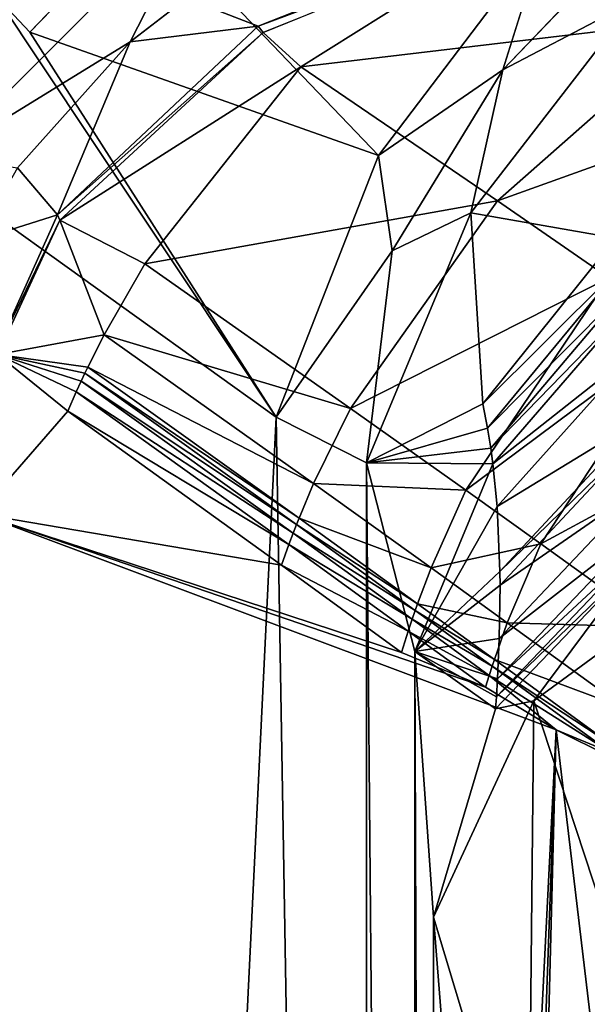
# Model space of a CAD drawing. Extents: x 0 to 46, y 0 to 81.
# Drawn here: x 11.3 to 13.8, y 65.5 to 69.7 of the extents above; entities that cross this region are included whole.
import ezdxf

# ---------------------------------------------------------------- set-up
doc = ezdxf.new("R2010")
doc.units = 0
doc.layers.add('PORCELANA', color=60, linetype='CONTINUOUS')

msp = doc.modelspace()

# ---------------------------------------------------------------- linework, layer by layer
at = {"layer": 'PORCELANA', "invisible_edges": 8}
for points in [[(10.9817, 69.141, 15.8), (12.1102, 70.2729, 15.8), (0.2, 80.4682, 15.8), (10.9817, 69.141, 15.8)], [(10.9849, 70.0849, 14.3453), (11.3197, 70.4058, 14.259), (11.1787, 68.907, 14.1071), (10.9849, 70.0849, 14.3453)], [(11.2128, 69.8276, 14.1852), (11.1787, 68.907, 14.1071), (11.3197, 70.4058, 14.259), (11.2128, 69.8276, 14.1852)], [(12.1102, 70.2729, 15.8), (10.9817, 69.141, 15.8), (11.7861, 69.6357, 15.7362), (12.1102, 70.2729, 15.8)], [(11.7861, 69.6357, 15.7362), (12.0279, 69.8242, 15.732), (12.1102, 70.2729, 15.8), (11.7861, 69.6357, 15.7362)], [(11.2128, 69.8276, 14.1852), (11.8513, 70.1971, 13.9177), (11.3541, 69.6769, 14.0506), (11.2128, 69.8276, 14.1852)], [(11.8513, 70.1971, 13.9177), (12.8538, 69.1461, 12.7786), (11.3541, 69.6769, 14.0506), (11.8513, 70.1971, 13.9177)], [(11.8513, 70.1971, 13.9177), (13.5683, 70.0884, 13.0474), (12.8538, 69.1461, 12.7786), (11.8513, 70.1971, 13.9177)], [(13.4605, 70.1477, 15.4346), (12.0279, 69.8242, 15.732), (12.3362, 69.7036, 15.5288), (13.4605, 70.1477, 15.4346)], [(13.4798, 70.1313, 15.4018), (13.4605, 70.1477, 15.4346), (12.3362, 69.7036, 15.5288), (13.4798, 70.1313, 15.4018)], [(13.5683, 70.0884, 13.0474), (13.9917, 70.1457, 12.9213), (13.3897, 69.5156, 12.6366), (13.5683, 70.0884, 13.0474)], [(13.9917, 70.1457, 12.9213), (13.9563, 69.8116, 12.5758), (13.3897, 69.5156, 12.6366), (13.9917, 70.1457, 12.9213)], [(13.4798, 70.1313, 15.4018), (12.3362, 69.7036, 15.5288), (12.3575, 69.6767, 15.49), (13.4798, 70.1313, 15.4018)], [(12.5207, 69.5284, 15.2484), (13.4798, 70.1313, 15.4018), (12.3575, 69.6767, 15.49), (12.5207, 69.5284, 15.2484)], [(13.4798, 70.1313, 15.4018), (12.5207, 69.5284, 15.2484), (14.2523, 69.7333, 14.4529), (13.4798, 70.1313, 15.4018)], [(13.5683, 70.0884, 13.0474), (13.3897, 69.5156, 12.6366), (12.8538, 69.1461, 12.7786), (13.5683, 70.0884, 13.0474)], [(12.4142, 68.0198, 12.8716), (11.1787, 68.907, 14.1071), (11.2128, 69.8276, 14.1852), (12.4142, 68.0198, 12.8716)], [(11.2128, 69.8276, 14.1852), (11.3541, 69.6769, 14.0506), (12.4142, 68.0198, 12.8716), (11.2128, 69.8276, 14.1852)], [(12.3362, 69.7036, 15.5288), (12.0279, 69.8242, 15.732), (11.7861, 69.6357, 15.7362), (12.3362, 69.7036, 15.5288)], [(13.9563, 69.8116, 12.5758), (13.8741, 68.7901, 11.7842), (13.2521, 68.9, 12.3576), (13.9563, 69.8116, 12.5758)], [(13.3897, 69.5156, 12.6366), (13.9563, 69.8116, 12.5758), (13.2521, 68.9, 12.3576), (13.3897, 69.5156, 12.6366)], [(14.2523, 69.7333, 14.4529), (12.5207, 69.5284, 15.2484), (13.3673, 68.9516, 14.1784), (14.2523, 69.7333, 14.4529)], [(14.2523, 69.7333, 14.4529), (13.3673, 68.9516, 14.1784), (14.7042, 69.4336, 13.8381), (14.2523, 69.7333, 14.4529)], [(12.4142, 68.0198, 12.8716), (11.3541, 69.6769, 14.0506), (12.8538, 69.1461, 12.7786), (12.4142, 68.0198, 12.8716)], [(12.3575, 69.6767, 15.49), (12.3362, 69.7036, 15.5288), (11.4725, 68.8917, 15.5817), (12.3575, 69.6767, 15.49)], [(12.3362, 69.7036, 15.5288), (11.7861, 69.6357, 15.7362), (11.4725, 68.8917, 15.5817), (12.3362, 69.7036, 15.5288)], [(12.3575, 69.6767, 15.49), (11.4725, 68.8917, 15.5817), (11.4827, 68.868, 15.5619), (12.3575, 69.6767, 15.49)], [(12.3575, 69.6767, 15.49), (11.4827, 68.868, 15.5619), (12.5207, 69.5284, 15.2484), (12.3575, 69.6767, 15.49)], [(11.7861, 69.6357, 15.7362), (10.9817, 69.141, 15.8), (11.3011, 69.0932, 15.743), (11.7861, 69.6357, 15.7362)], [(11.4725, 68.8917, 15.5817), (11.7861, 69.6357, 15.7362), (11.3011, 69.0932, 15.743), (11.4725, 68.8917, 15.5817)], [(12.5207, 69.5284, 15.2484), (11.4827, 68.868, 15.5619), (11.8489, 68.6803, 15.1712), (12.5207, 69.5284, 15.2484)], [(12.5207, 69.5284, 15.2484), (11.8489, 68.6803, 15.1712), (13.3673, 68.9516, 14.1784), (12.5207, 69.5284, 15.2484)], [(12.8538, 69.1461, 12.7786), (13.3897, 69.5156, 12.6366), (12.9137, 68.7366, 12.5529), (12.8538, 69.1461, 12.7786)], [(13.3897, 69.5156, 12.6366), (13.2521, 68.9, 12.3576), (12.9137, 68.7366, 12.5529), (13.3897, 69.5156, 12.6366)], [(14.7042, 69.4336, 13.8381), (13.3673, 68.9516, 14.1784), (13.8458, 68.6206, 13.6002), (14.7042, 69.4336, 13.8381)], [(12.8538, 69.1461, 12.7786), (12.9137, 68.7366, 12.5529), (12.4142, 68.0198, 12.8716), (12.8538, 69.1461, 12.7786)], [(11.4725, 68.8917, 15.5817), (11.3011, 69.0932, 15.743), (11.1208, 68.7792, 15.7444), (11.4725, 68.8917, 15.5817)], [(13.3673, 68.9516, 14.1784), (11.8489, 68.6803, 15.1712), (12.7339, 68.0583, 14.1539), (13.3673, 68.9516, 14.1784)], [(13.3673, 68.9516, 14.1784), (12.7339, 68.0583, 14.1539), (13.8458, 68.6206, 13.6002), (13.3673, 68.9516, 14.1784)], [(11.1208, 68.7792, 15.7444), (11.2126, 68.3105, 15.5846), (11.4725, 68.8917, 15.5817), (11.1208, 68.7792, 15.7444)], [(12.4142, 68.0198, 12.8716), (11.298, 45.1962, 13.9878), (11.1787, 68.907, 14.1071), (12.4142, 68.0198, 12.8716)], [(11.4827, 68.868, 15.5619), (11.4725, 68.8917, 15.5817), (11.2126, 68.3105, 15.5846), (11.4827, 68.868, 15.5619)], [(11.4827, 68.868, 15.5619), (11.2126, 68.3105, 15.5846), (11.2151, 68.2904, 15.5771), (11.4827, 68.868, 15.5619)], [(11.4827, 68.868, 15.5619), (11.2151, 68.2904, 15.5771), (11.674, 68.3753, 15.1944), (11.4827, 68.868, 15.5619)], [(11.674, 68.3753, 15.1944), (11.8489, 68.6803, 15.1712), (11.4827, 68.868, 15.5619), (11.674, 68.3753, 15.1944)], [(13.2521, 68.9, 12.3576), (13.3031, 68.0781, 11.9547), (12.8033, 67.8242, 12.4824), (13.2521, 68.9, 12.3576)], [(12.9137, 68.7366, 12.5529), (13.2521, 68.9, 12.3576), (12.8033, 67.8242, 12.4824), (12.9137, 68.7366, 12.5529)], [(13.2521, 68.9, 12.3576), (13.8741, 68.7901, 11.7842), (13.3031, 68.0781, 11.9547), (13.2521, 68.9, 12.3576)], [(13.8741, 68.7901, 11.7842), (13.9048, 68.6765, 11.6765), (13.3031, 68.0781, 11.9547), (13.8741, 68.7901, 11.7842)], [(12.9137, 68.7366, 12.5529), (12.8033, 67.8242, 12.4824), (12.4142, 68.0198, 12.8716), (12.9137, 68.7366, 12.5529)], [(11.674, 68.3753, 15.1944), (12.7339, 68.0583, 14.1539), (11.8489, 68.6803, 15.1712), (11.674, 68.3753, 15.1944)], [(13.3031, 68.0781, 11.9547), (13.9048, 68.6765, 11.6765), (13.3233, 67.9738, 11.8871), (13.3031, 68.0781, 11.9547)], [(13.3233, 67.9738, 11.8871), (13.9048, 68.6765, 11.6765), (13.9262, 68.5812, 11.5893), (13.3233, 67.9738, 11.8871)], [(13.8458, 68.6206, 13.6002), (12.7339, 68.0583, 14.1539), (13.2307, 67.7059, 13.6006), (13.8458, 68.6206, 13.6002)], [(13.8458, 68.6206, 13.6002), (13.2307, 67.7059, 13.6006), (14.1598, 68.4002, 13.2373), (13.8458, 68.6206, 13.6002)], [(13.3233, 67.9738, 11.8871), (13.9262, 68.5812, 11.5893), (13.3372, 67.8865, 11.8325), (13.3233, 67.9738, 11.8871)], [(13.3372, 67.8865, 11.8325), (13.9262, 68.5812, 11.5893), (13.9405, 68.5079, 11.524), (13.3372, 67.8865, 11.8325)], [(13.3463, 67.8191, 11.7916), (13.3372, 67.8865, 11.8325), (13.9405, 68.5079, 11.524), (13.3463, 67.8191, 11.7916)], [(13.3463, 67.8191, 11.7916), (13.9405, 68.5079, 11.524), (13.97, 68.3116, 11.3561), (13.3463, 67.8191, 11.7916)], [(14.1598, 68.4002, 13.2373), (13.2307, 67.7059, 13.6006), (13.5537, 67.4749, 13.2501), (14.1598, 68.4002, 13.2373)], [(14.1598, 68.4002, 13.2373), (13.5537, 67.4749, 13.2501), (14.6378, 68.0648, 12.685), (14.1598, 68.4002, 13.2373)], [(11.674, 68.3753, 15.1944), (11.2151, 68.2904, 15.5771), (11.6037, 68.2359, 15.2124), (11.674, 68.3753, 15.1944)], [(11.6037, 68.2359, 15.2124), (12.5751, 67.7344, 14.1991), (11.674, 68.3753, 15.1944), (11.6037, 68.2359, 15.2124)], [(12.5751, 67.7344, 14.1991), (12.7339, 68.0583, 14.1539), (11.674, 68.3753, 15.1944), (12.5751, 67.7344, 14.1991)], [(11.2151, 68.2904, 15.5771), (11.1343, 67.6054, 15.5657), (11.5173, 68.0462, 15.244), (11.2151, 68.2904, 15.5771)], [(11.6037, 68.2359, 15.2124), (11.2151, 68.2904, 15.5771), (11.5913, 68.21, 15.2163), (11.6037, 68.2359, 15.2124)], [(11.5748, 68.175, 15.2217), (11.5913, 68.21, 15.2163), (11.2151, 68.2904, 15.5771), (11.5748, 68.175, 15.2217)], [(11.5748, 68.175, 15.2217), (11.2151, 68.2904, 15.5771), (11.554, 68.1295, 15.2292), (11.5748, 68.175, 15.2217)], [(11.2151, 68.2904, 15.5771), (11.5173, 68.0462, 15.244), (11.554, 68.1295, 15.2292), (11.2151, 68.2904, 15.5771)], [(13.3463, 67.8191, 11.7916), (13.97, 68.3116, 11.3561), (13.3646, 67.6362, 11.6857), (13.3463, 67.8191, 11.7916)], [(13.3646, 67.6362, 11.6857), (13.97, 68.3116, 11.3561), (13.9935, 68.0191, 11.1214), (13.3646, 67.6362, 11.6857)], [(11.5913, 68.21, 15.2163), (12.5126, 67.5857, 14.228), (11.6037, 68.2359, 15.2124), (11.5913, 68.21, 15.2163)], [(11.6037, 68.2359, 15.2124), (12.5126, 67.5857, 14.228), (12.5751, 67.7344, 14.1991), (11.6037, 68.2359, 15.2124)], [(12.5017, 67.5581, 14.2338), (11.5913, 68.21, 15.2163), (11.5748, 68.175, 15.2217), (12.5017, 67.5581, 14.2338)], [(12.5017, 67.5581, 14.2338), (12.5126, 67.5857, 14.228), (11.5913, 68.21, 15.2163), (12.5017, 67.5581, 14.2338)], [(12.4873, 67.5207, 14.242), (11.5748, 68.175, 15.2217), (11.554, 68.1295, 15.2292), (12.4873, 67.5207, 14.242)], [(12.4873, 67.5207, 14.242), (12.5017, 67.5581, 14.2338), (11.5748, 68.175, 15.2217), (12.4873, 67.5207, 14.242)], [(11.554, 68.1295, 15.2292), (11.5173, 68.0462, 15.244), (12.469, 67.4721, 14.2531), (11.554, 68.1295, 15.2292)], [(11.554, 68.1295, 15.2292), (12.469, 67.4721, 14.2531), (12.4873, 67.5207, 14.242), (11.554, 68.1295, 15.2292)], [(13.3031, 68.0781, 11.9547), (13.3233, 67.9738, 11.8871), (12.8033, 67.8242, 12.4824), (13.3031, 68.0781, 11.9547)], [(14.6378, 68.0648, 12.685), (13.5537, 67.4749, 13.2501), (14.0506, 67.1172, 12.7237), (14.6378, 68.0648, 12.685)], [(11.5173, 68.0462, 15.244), (11.1343, 67.6054, 15.5657), (12.4372, 67.3832, 14.2745), (11.5173, 68.0462, 15.244)], [(12.4142, 68.0198, 12.8716), (12.8033, 45.029, 12.4824), (11.298, 45.1962, 13.9878), (12.4142, 68.0198, 12.8716)], [(11.5173, 68.0462, 15.244), (12.4372, 67.3832, 14.2745), (12.469, 67.4721, 14.2531), (11.5173, 68.0462, 15.244)], [(12.8033, 67.8242, 12.4824), (12.8033, 45.029, 12.4824), (12.4142, 68.0198, 12.8716), (12.8033, 67.8242, 12.4824)], [(12.5751, 67.7344, 14.1991), (13.2307, 67.7059, 13.6006), (12.7339, 68.0583, 14.1539), (12.5751, 67.7344, 14.1991)], [(13.3646, 67.6362, 11.6857), (13.9935, 68.0191, 11.1214), (13.3769, 67.3558, 11.5363), (13.3646, 67.6362, 11.6857)], [(13.3769, 67.3558, 11.5363), (13.9935, 68.0191, 11.1214), (13.9956, 67.9587, 11.0748), (13.3769, 67.3558, 11.5363)], [(12.8033, 67.8242, 12.4824), (13.3233, 67.9738, 11.8871), (13.3372, 67.8865, 11.8325), (12.8033, 67.8242, 12.4824)], [(13.3769, 67.3558, 11.5363), (13.9956, 67.9587, 11.0748), (13.3774, 67.2968, 11.5064), (13.3769, 67.3558, 11.5363)], [(13.3774, 67.2968, 11.5064), (13.9956, 67.9587, 11.0748), (13.9956, 67.726, 10.9006), (13.3774, 67.2968, 11.5064)], [(12.8033, 67.8242, 12.4824), (13.3372, 67.8865, 11.8325), (13.3463, 67.8191, 11.7916), (12.8033, 67.8242, 12.4824)], [(13.0111, 67.0112, 12.179), (12.9988, 45.0228, 12.2058), (12.8033, 67.8242, 12.4824), (13.0111, 67.0112, 12.179)], [(12.8033, 67.8242, 12.4824), (12.9988, 45.0228, 12.2058), (12.8033, 45.029, 12.4824), (12.8033, 67.8242, 12.4824)], [(13.3463, 67.8191, 11.7916), (13.0111, 67.0112, 12.179), (12.8033, 67.8242, 12.4824), (13.3463, 67.8191, 11.7916)], [(13.3463, 67.8191, 11.7916), (13.3646, 67.6362, 11.6857), (13.0111, 67.0112, 12.179), (13.3463, 67.8191, 11.7916)], [(13.0807, 67.3715, 13.6581), (12.5751, 67.7344, 14.1991), (12.5126, 67.5857, 14.228), (13.0807, 67.3715, 13.6581)], [(13.0807, 67.3715, 13.6581), (13.2307, 67.7059, 13.6006), (12.5751, 67.7344, 14.1991), (13.0807, 67.3715, 13.6581)], [(13.3774, 67.2968, 11.5064), (13.9956, 67.726, 10.9006), (13.374, 67.0685, 11.395), (13.3774, 67.2968, 11.5064)], [(13.374, 67.0685, 11.395), (13.9956, 67.726, 10.9006), (13.9885, 67.5465, 10.7711), (13.374, 67.0685, 11.395)], [(13.2307, 67.7059, 13.6006), (13.0807, 67.3715, 13.6581), (13.5537, 67.4749, 13.2501), (13.2307, 67.7059, 13.6006)], [(11.7388, 41, 14.9612), (11.1343, 67.6054, 15.5657), (11.644, 40.5, 15.0559), (11.7388, 41, 14.9612)], [(11.644, 40.5, 15.0559), (11.1343, 67.6054, 15.5657), (11.1343, 13.3945, 15.5657), (11.644, 40.5, 15.0559)], [(11.7388, 41, 14.9612), (11.9976, 41.366, 14.7024), (11.1343, 67.6054, 15.5657), (11.7388, 41, 14.9612)], [(11.1343, 67.6054, 15.5657), (11.9976, 41.366, 14.7024), (12.3511, 41.5, 14.3488), (11.1343, 67.6054, 15.5657)], [(11.1343, 67.6054, 15.5657), (12.3511, 41.5, 14.3488), (13.6191, 66.6744, 13.0809), (11.1343, 67.6054, 15.5657)], [(13.6191, 66.6744, 13.0809), (13.3152, 66.8577, 13.3854), (11.1343, 67.6054, 15.5657), (13.6191, 66.6744, 13.0809)], [(11.1343, 67.6054, 15.5657), (13.3152, 66.8577, 13.3854), (12.9533, 67.008, 13.7477), (11.1343, 67.6054, 15.5657)], [(12.9533, 67.008, 13.7477), (12.4372, 67.3832, 14.2745), (11.1343, 67.6054, 15.5657), (12.9533, 67.008, 13.7477)], [(13.0111, 67.0112, 12.179), (13.3646, 67.6362, 11.6857), (13.3769, 67.3558, 11.5363), (13.0111, 67.0112, 12.179)], [(13.0126, 67.189, 13.6999), (12.5017, 67.5581, 14.2338), (12.4873, 67.5207, 14.242), (13.0126, 67.189, 13.6999)], [(13.0227, 67.2176, 13.6929), (12.5126, 67.5857, 14.228), (12.5017, 67.5581, 14.2338), (13.0227, 67.2176, 13.6929)], [(13.0126, 67.189, 13.6999), (13.0227, 67.2176, 13.6929), (12.5017, 67.5581, 14.2338), (13.0126, 67.189, 13.6999)], [(13.0227, 67.2176, 13.6929), (13.0807, 67.3715, 13.6581), (12.5126, 67.5857, 14.228), (13.0227, 67.2176, 13.6929)], [(12.4873, 67.5207, 14.242), (12.469, 67.4721, 14.2531), (12.9993, 67.1503, 13.7096), (12.4873, 67.5207, 14.242)], [(12.4873, 67.5207, 14.242), (12.9993, 67.1503, 13.7096), (13.0126, 67.189, 13.6999), (12.4873, 67.5207, 14.242)], [(13.374, 67.0685, 11.395), (13.9885, 67.5465, 10.7711), (13.3665, 66.8937, 11.3129), (13.374, 67.0685, 11.395)], [(13.3665, 66.8937, 11.3129), (13.9885, 67.5465, 10.7711), (13.9836, 67.4678, 10.7156), (13.3665, 66.8937, 11.3129)], [(14.5142, 67.5255, 10.2388), (14.1035, 65.0315, 8.8702), (13.5226, 66.7992, 10.9196), (14.5142, 67.5255, 10.2388)], [(13.5226, 66.7992, 10.9196), (13.9797, 67.4147, 10.6788), (14.5142, 67.5255, 10.2388), (13.5226, 66.7992, 10.9196)], [(12.469, 67.4721, 14.2531), (12.4372, 67.3832, 14.2745), (12.9825, 67.1, 13.7227), (12.469, 67.4721, 14.2531)], [(12.469, 67.4721, 14.2531), (12.9825, 67.1, 13.7227), (12.9993, 67.1503, 13.7096), (12.469, 67.4721, 14.2531)], [(13.4086, 67.1348, 13.3142), (13.5537, 67.4749, 13.2501), (13.0807, 67.3715, 13.6581), (13.4086, 67.1348, 13.3142)], [(13.3665, 66.8937, 11.3129), (13.9836, 67.4678, 10.7156), (13.3621, 66.8171, 11.2779), (13.3665, 66.8937, 11.3129)], [(13.3621, 66.8171, 11.2779), (13.9836, 67.4678, 10.7156), (13.9797, 67.4147, 10.6788), (13.3621, 66.8171, 11.2779)], [(14.0506, 67.1172, 12.7237), (13.5537, 67.4749, 13.2501), (13.4086, 67.1348, 13.3142), (14.0506, 67.1172, 12.7237)], [(12.9533, 67.008, 13.7477), (12.9825, 67.1, 13.7227), (12.4372, 67.3832, 14.2745), (12.9533, 67.008, 13.7477)], [(13.3621, 66.8171, 11.2779), (13.9797, 67.4147, 10.6788), (13.3587, 66.7655, 11.2547), (13.3621, 66.8171, 11.2779)], [(13.3587, 66.7655, 11.2547), (13.9797, 67.4147, 10.6788), (13.5226, 66.7992, 10.9196), (13.3587, 66.7655, 11.2547)], [(13.0111, 67.0112, 12.179), (13.3769, 67.3558, 11.5363), (13.3774, 67.2968, 11.5064), (13.0111, 67.0112, 12.179)], [(13.4086, 67.1348, 13.3142), (13.0807, 67.3715, 13.6581), (13.0227, 67.2176, 13.6929), (13.4086, 67.1348, 13.3142)], [(13.3774, 67.2968, 11.5064), (13.374, 67.0685, 11.395), (13.0111, 67.0112, 12.179), (13.3774, 67.2968, 11.5064)], [(13.3533, 66.9777, 13.3528), (13.0227, 67.2176, 13.6929), (13.0126, 67.189, 13.6999), (13.3533, 66.9777, 13.3528)], [(13.3533, 66.9777, 13.3528), (13.4086, 67.1348, 13.3142), (13.0227, 67.2176, 13.6929), (13.3533, 66.9777, 13.3528)], [(13.0126, 67.189, 13.6999), (12.9993, 67.1503, 13.7096), (13.3437, 66.9485, 13.3605), (13.0126, 67.189, 13.6999)], [(13.0126, 67.189, 13.6999), (13.3437, 66.9485, 13.3605), (13.3533, 66.9777, 13.3528), (13.0126, 67.189, 13.6999)], [(12.9993, 67.1503, 13.7096), (12.9825, 67.1, 13.7227), (13.3311, 66.909, 13.3711), (12.9993, 67.1503, 13.7096)], [(12.9993, 67.1503, 13.7096), (13.3311, 66.909, 13.3711), (13.3437, 66.9485, 13.3605), (12.9993, 67.1503, 13.7096)], [(13.9121, 66.7695, 12.7967), (13.4086, 67.1348, 13.3142), (13.3533, 66.9777, 13.3528), (13.9121, 66.7695, 12.7967)], [(13.9121, 66.7695, 12.7967), (14.0506, 67.1172, 12.7237), (13.4086, 67.1348, 13.3142), (13.9121, 66.7695, 12.7967)], [(13.3152, 66.8577, 13.3854), (12.9825, 67.1, 13.7227), (12.9533, 67.008, 13.7477), (13.3152, 66.8577, 13.3854)], [(13.3152, 66.8577, 13.3854), (13.3311, 66.909, 13.3711), (12.9825, 67.1, 13.7227), (13.3152, 66.8577, 13.3854)], [(13.0111, 67.0112, 12.179), (13.374, 67.0685, 11.395), (13.3665, 66.8937, 11.3129), (13.0111, 67.0112, 12.179)], [(13.0111, 67.0112, 12.179), (13.0908, 45.0156, 11.8798), (12.9988, 45.0228, 12.2058), (13.0111, 67.0112, 12.179)], [(13.0908, 65.8686, 11.8798), (13.0908, 45.0156, 11.8798), (13.0111, 67.0112, 12.179), (13.0908, 65.8686, 11.8798)], [(13.0111, 67.0112, 12.179), (13.3665, 66.8937, 11.3129), (13.3621, 66.8171, 11.2779), (13.0111, 67.0112, 12.179)], [(13.0908, 65.8686, 11.8798), (13.0111, 67.0112, 12.179), (13.3587, 66.7655, 11.2547), (13.0908, 65.8686, 11.8798)], [(13.3587, 66.7655, 11.2547), (13.0111, 67.0112, 12.179), (13.3621, 66.8171, 11.2779), (13.3587, 66.7655, 11.2547)], [(13.3533, 66.9777, 13.3528), (13.3437, 66.9485, 13.3605), (13.8602, 66.6084, 12.8399), (13.3533, 66.9777, 13.3528)], [(13.3533, 66.9777, 13.3528), (13.8602, 66.6084, 12.8399), (13.9121, 66.7695, 12.7967), (13.3533, 66.9777, 13.3528)], [(13.3437, 66.9485, 13.3605), (13.3311, 66.909, 13.3711), (13.8513, 66.5783, 12.8486), (13.3437, 66.9485, 13.3605)], [(13.3437, 66.9485, 13.3605), (13.8513, 66.5783, 12.8486), (13.8602, 66.6084, 12.8399), (13.3437, 66.9485, 13.3605)], [(13.6191, 66.6744, 13.0809), (13.3311, 66.909, 13.3711), (13.3152, 66.8577, 13.3854), (13.6191, 66.6744, 13.0809)], [(13.6191, 66.6744, 13.0809), (13.8513, 66.5783, 12.8486), (13.3311, 66.909, 13.3711), (13.6191, 66.6744, 13.0809)], [(13.5226, 66.7992, 10.9196), (13.5009, 64.5154, 9.5825), (13.0908, 65.8686, 11.8798), (13.5226, 66.7992, 10.9196)], [(13.3587, 66.7655, 11.2547), (13.5226, 66.7992, 10.9196), (13.0908, 65.8686, 11.8798), (13.3587, 66.7655, 11.2547)], [(13.5226, 66.7992, 10.9196), (14.1035, 65.0315, 8.8702), (13.5009, 64.5154, 9.5825), (13.5226, 66.7992, 10.9196)], [(12.3511, 41.5, 14.3488), (12.7047, 41.366, 13.9953), (13.6191, 66.6744, 13.0809), (12.3511, 41.5, 14.3488)], [(13.6191, 66.6744, 13.0809), (12.7047, 41.366, 13.9953), (12.9635, 41, 13.7365), (13.6191, 66.6744, 13.0809)], [(13.6191, 66.6744, 13.0809), (12.9635, 41, 13.7365), (13.8109, 65.0595, 12.889), (13.6191, 66.6744, 13.0809)], [(13.6191, 66.6744, 13.0809), (13.8109, 65.0595, 12.889), (14.016, 66.4763, 12.6839), (13.6191, 66.6744, 13.0809)], [(14.016, 66.4763, 12.6839), (13.8513, 66.5783, 12.8486), (13.6191, 66.6744, 13.0809), (14.016, 66.4763, 12.6839)], [(13.2713, 63.6238, 10.1617), (13.0908, 45.0156, 11.8798), (13.0908, 65.8686, 11.8798), (13.2713, 63.6238, 10.1617)], [(13.0908, 65.8686, 11.8798), (13.5009, 64.5154, 9.5825), (13.2713, 63.6238, 10.1617), (13.0908, 65.8686, 11.8798)]]:
    msp.add_3dface(points, dxfattribs=at)

doc.saveas('drawing.dxf')
